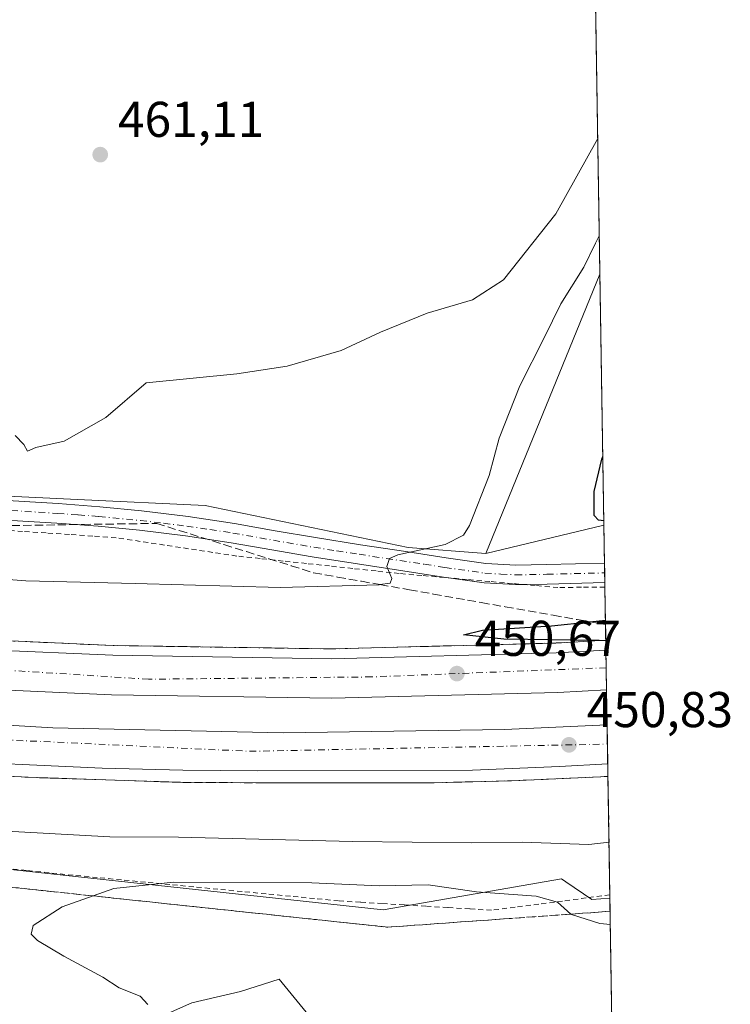
# Model space of a CAD drawing. Units: metres. Extents: x 607340 to 610812, y 4736206 to 4738574.
# Drawn here: x 610644 to 610786, y 4737699 to 4737895 of the extents above; entities that cross this region are included whole.
import ezdxf

# ---------------------------------------------------------------- set-up
doc = ezdxf.new("R2010")
doc.units = ezdxf.units.M
doc.header["$MEASUREMENT"] = 0
for name, pattern in [('DGN Style 2', [1.6480167562047852, 0.988810053722871, -0.6592067024819142]), ('DGN Style 3', [2.307223458686699, 1.648016756204785, -0.6592067024819142]), ('DGN Style 4', [2.6384748266838614, 1.318413404963828, -0.6592067024819142, 0.001648016756204785, -0.6592067024819142])]:
    doc.linetypes.add(name, pattern=pattern)
for name, color, linetype, lineweight in [('Alambrada', 7, 'DGN Style 2', 0), ('Arcén (en calzada doble)', 91, 'Continuous', 13), ('Camino Cxs', 7, 'Continuous', 0), ('Camino eje', 30, 'DGN Style 4', 13), ('Carretera de calzada doble Cxs', 1, 'Continuous', 13), ('Carretera de calzada doble eje', 1, 'DGN Style 4', 0), ('Comarca CxS', 21, 'Continuous', 0), ('Comunidad Autónoma CxS', 142, 'Continuous', 0), ('Cultivos herbáceos CxS', 92, 'Continuous', 0), ('Curva de nivel maestra', 30, 'Continuous', 30), ('Curva de nivel normal', 30, 'Continuous', 0), ('Entidad de ámbito territorial', 7, 'Continuous', 0), ('Entidad de ámbito territorial CxS', 92, 'Continuous', 0), ('Huerta CxS', 92, 'Continuous', 0), ('Municipio CxS', 4, 'Continuous', 0), ('Núcleo urbano CxS', 7, 'Continuous', 0), ('Provincia CxS', 1, 'Continuous', 0), ('Punto de cota en terreno', 7, 'Continuous', 0), ('Rótulo de punto de cota en terreno', 7, 'Continuous', 0), ('Talud superficial', 30, 'DGN Style 3', 0)]:
    doc.layers.add(name, color=color, linetype=linetype, lineweight=lineweight)
doc.styles.add('Style-Arial', font='txt')

# ---------------------------------------------------------------- blocks, each defined once
blk = doc.blocks.new('*U23')
at = {"layer": 'Cultivos herbáceos CxS', "color": 92, "linetype": 'Continuous', "lineweight": 0}
blk.add_3dface([(610760.5377000002, 4737794.6854, 450.7695999999996), (610736.9722999996, 4737789.040100001, 454.2400999999954), (610759.7351000002, 4737844.676200001, 454.6110999999946)], dxfattribs=at)
blk = doc.blocks.new('*U24')
at = {"layer": 'Núcleo urbano CxS', "color": 7, "linetype": 'Continuous', "lineweight": 0}
blk.add_polyline3d([(610555.8008000003, 4737804.537599999, 457.914300000004), (610655.6212999999, 4737799.784299999, 459.9863999999943), (610681.0453000005, 4737798.572100001, 459.2262000000047), (610721.5308999997, 4737790.1939, 456.5142999999953), (610736.9722999996, 4737789.040100001, 454.2400999999954), (610760.5377000002, 4737794.6854, 450.7695999999996), (610761.7312000003, 4737720.3466, 458.853099999993), (610758.1288999999, 4737720.036699999, 459.0558000000019), (610752.9156999999, 4737723.6215, 458.1747999999934), (610752.0904999999, 4737724.188899999, 457.968200000003), (610716.5658999998, 4737717.9957, 461.0927999999985), (610652.7418999998, 4737724.909299999, 458.8735000000015), (610580.8778999997, 4737732.695499999, 457.6266000000033), (610528.1908999998, 4737745.065300001, 452.914300000004)], dxfattribs=at)
blk = doc.blocks.new('*U25')
at = {"layer": 'Municipio CxS', "color": 4, "linetype": 'Continuous', "lineweight": 0, "flags": 128}
blk.add_lwpolyline([(610169.5063571926, 4738565.236060049), (610748.0200008402, 4738574.389982584), (610762.5929329627, 4737666.66974259)], dxfattribs=at)
blk = doc.blocks.new('5PATER')
at = {"layer": 'Huerta CxS', "linetype": 'Continuous', "lineweight": 0}
h = blk.add_hatch(color=51, dxfattribs=at)
edge = h.paths.add_edge_path()
edge.add_ellipse((0, 0), major_axis=(-0.1095731443231308, -0.1110710700762829), ratio=0.9994222409660322, start_angle=0, end_angle=360)

msp = doc.modelspace()

# ---------------------------------------------------------------- linework, layer by layer
at = {"layer": 'Alambrada', "color": 7, "linetype": 'DGN Style 2', "lineweight": 0}
for points in [[(610760.7357999999, 4737782.3441, 452.6760999999969), (610756.0528999995, 4737782.292099999, 453.0402000000031), (610751.3701, 4737782.2401, 453.2975000000006), (610746.8515, 4737782.640100001, 453.6587), (610742.3328999998, 4737783.040100001, 453.9728000000032), (610737.8142999997, 4737783.440099999, 454.2094999999972), (610733.2956999998, 4737783.840100001, 454.4890000000014), (610728.7770999996, 4737784.2401, 454.7531000000017), (610724.2587000001, 4737784.640100001, 454.9651000000013), (610719.7401000002, 4737785.040100001, 455.2128999999986), (610715.1171000004, 4737785.5371, 455.5213999999978), (610710.4943000004, 4737786.034299999, 455.8614999999991), (610705.8715000004, 4737786.531500001, 456.2819000000018), (610701.2487000005, 4737787.028700001, 456.8136999999988), (610696.6256999997, 4737787.525699999, 457.420499999993), (610692.0028999997, 4737788.0229, 457.8215000000055), (610687.3800999997, 4737788.520099999, 458.0956000000006), (610682.5661000004, 4737789.2501, 458.5013999999938), (610677.7521000003, 4737789.9801, 458.9765000000043), (610672.9380999999, 4737790.710100001, 459.5464999999967), (610668.1240999997, 4737791.440099999, 459.6999000000069), (610663.3101000005, 4737792.170100001, 459.7835000000051), (610658.6551000001, 4737792.485099999, 459.8533000000025), (610654.0000999998, 4737792.800100001, 459.9182000000001), (610649.3450999996, 4737793.1151, 459.9618999999948), (610644.6901000004, 4737793.4301, 459.9339999999939), (610640.0351, 4737793.745100001, 459.8962000000029)], [(610761.7208000004, 4737720.994100001, 459.2587000000058), (610757.0027000001, 4737720.3793, 459.5059000000037), (610752.2845000001, 4737719.7645, 459.922000000006), (610747.5663000002, 4737719.149700001, 460.3285000000033), (610742.8482999997, 4737718.5349, 460.6261999999988), (610738.1300999997, 4737717.920100001, 460.7869999999967), (610733.7770999996, 4737718.187100001, 460.8337999999931), (610729.4243000001, 4737718.454299999, 460.8867999999929), (610725.0714999996, 4737718.7215, 460.9385000000038), (610720.7187000001, 4737718.988700001, 460.9882000000071), (610716.3657000001, 4737719.255700001, 461.0524000000005), (610712.0129000006, 4737719.5229, 461.1217000000034), (610707.6601, 4737719.790100001, 461.204700000002), (610702.8509000001, 4737720.255899999, 461.151199999993), (610698.0417, 4737720.721700001, 461.0338999999949), (610693.2324999999, 4737721.1875, 460.9143999999943), (610688.4232999999, 4737721.6533, 460.7997000000032), (610683.6142999995, 4737722.1193, 460.7041999999929), (610678.8051000005, 4737722.585100001, 460.6300999999949), (610673.9959000006, 4737723.050899999, 460.4033999999957), (610669.1867000004, 4737723.5167, 460.1552999999985), (610664.3775000004, 4737723.9825, 459.8999999999942), (610659.5683000004, 4737724.4483, 459.6641999999993), (610654.7593, 4737724.9143, 459.4784999999974), (610649.9501, 4737725.380100001, 459.3239999999933), (610645.4282999998, 4737725.8619, 459.1989000000031), (610640.9064999997, 4737726.343699999, 459.1339000000008)]]:
    msp.add_polyline3d(points, dxfattribs=at)
at = {"layer": 'Arcén (en calzada doble)', "color": 91, "linetype": 'Continuous', "lineweight": 13}
for points in [[(610330.2600999996, 4737828.630100001, 447.7287999999971), (610345.0100999996, 4737823.600099999, 447.9621000000043), (610364.0500999996, 4737817.4801, 448.280700000003), (610381.6901000004, 4737811.9101, 448.761599999998), (610405.8000999996, 4737804.6801, 451.569399999993), (610442.2100999998, 4737796.670100001, 449.7283000000025), (610482.3300999999, 4737788.9301, 450.5381999999955), (610494.5701000001, 4737786.860099999, 450.4496999999974), (610547.5100999996, 4737779.360099999, 451.2443999999959), (610560.9401000004, 4737777.800100001, 451.0785999999935), (610612.9101, 4737773.390100001, 451.5488000000041), (610637.9101, 4737771.800100001, 451.2008999999962), (610662.7301000003, 4737770.6801, 452.2189000000071), (610706.2801000001, 4737770.0101, 451.1791999999987), (610750.9200999998, 4737771.1801, 451.3132999999943), (610760.9062000001, 4737771.7304, 450.9885999999969)], [(610333.6001000004, 4737784.4901, 447.9092999999993), (610353.1201, 4737780.690099999, 449.2161000000052), (610376.6401000004, 4737776.140100001, 449.7725000000065), (610414.4200999998, 4737769.850099999, 450.8380000000034), (610452.1001000004, 4737763.840100001, 451.5191999999952), (610474.2600999996, 4737759.840100001, 450.9474999999948), (610495.6201, 4737757.0101, 451.2782000000007), (610518.2100999998, 4737754.1801, 451.3830000000017), (610550.0301000001, 4737750.710100001, 451.8475000000035), (610626.0800999999, 4737745.390100001, 451.9949999999953), (610645.7600999996, 4737744.420100001, 451.9447999999975), (610676.6001000004, 4737743.4101, 451.7807999999932), (610691.4801000003, 4737743.3301, 451.7531000000017), (610726.6901000004, 4737743.340100001, 451.6689999999944), (610742.1401000004, 4737743.7301, 451.422000000006), (610761.3420000002, 4737744.5887, 451.7128999999986)]]:
    msp.add_polyline3d(points, dxfattribs=at)
at = {"layer": 'Camino Cxs', "color": 7, "linetype": 'Continuous', "lineweight": 0, "extrusion": (0.0008038804886718087, -0.05043701781478646, 0.9987269201388892), "elevation": -238016.5223064706, "flags": 128}
msp.add_lwpolyline([(686185.7973966282, 4721456.616449556), (686185.7973966282, 4721452.720996279)], dxfattribs=at)
at = {"layer": 'Camino Cxs', "color": 7, "linetype": 'Continuous', "lineweight": 0, "extrusion": (0.0687779485667467, -0.0703554528928508, 0.9951480814628505), "elevation": -290871.4789679008, "flags": 128}
msp.add_lwpolyline([(3748663.468142035, 2946614.089999438), (3748655.033566314, 2946621.982182356), (3748651.617667687, 2946625.222398601)], dxfattribs=at)
at = {"layer": 'Camino Cxs', "color": 7, "linetype": 'Continuous', "lineweight": 0}
for points in [[(610557.3701, 4737803.850099999, 457.9817000000039), (610569.4901000002, 4737803.110099999, 458.2752000000037), (610581.7200999996, 4737802.610099999, 458.5739999999933), (610594.0000999998, 4737802.210100001, 459.0558000000019), (610604.4901000002, 4737801.7501, 459.5), (610614.9700999996, 4737801.200099999, 459.8858999999939), (610637.0701000001, 4737799.840100001, 460.1116000000038), (610651.7801000001, 4737798.960100001, 460.0926000000036), (610660.0701000001, 4737798.350099999, 459.9590999999928), (610668.3701, 4737797.550100001, 459.6466999999975), (610677.6601, 4737796.4101, 459.1839000000036), (610686.9001000002, 4737795.0101, 458.5939000000071), (610695.0100999996, 4737793.5701, 457.766300000003), (610703.0301000001, 4737792.1801, 456.9649999999965), (610712.0301000001, 4737790.780099999, 456.5151999999944), (610721.0701000001, 4737789.4001, 455.9465000000055), (610729.1101000002, 4737788.170100001, 455.2090000000026), (610737.0201000003, 4737787.050100001, 454.2271999999939), (610742.9901000002, 4737786.710100001, 453.8338999999978), (610749.1201, 4737786.8201, 453.5746999999974), (610760.6596999997, 4737787.100099999, 452.9281000000047)], [(610729.6442999998, 4737784.1633, 454.7029999999941), (610728.5401, 4737784.3201, 454.7712999999931), (610720.4801000003, 4737785.5601, 455.2136000000028), (610711.4401000004, 4737786.940099999, 455.8879000000015), (610702.4001000002, 4737788.340100001, 456.8193000000028), (610694.3300999999, 4737789.7401, 457.6206999999995), (610686.2701000003, 4737791.170100001, 458.3188999999985), (610677.1300999997, 4737792.5601, 459.2286000000022), (610667.9501, 4737793.6801, 459.8028999999952), (610659.7401000002, 4737794.470100001, 459.8974000000017), (610651.5201000003, 4737795.0801, 460.0123000000021), (610636.8300999999, 4737795.960100001, 460.030700000003), (610614.7500999998, 4737797.3201, 459.903999999995), (610604.3000999996, 4737797.860099999, 459.6214999999939), (610593.8501000004, 4737798.3301, 459.1821000000054), (610581.5701000001, 4737798.720100001, 458.6520000000019), (610569.2901, 4737799.220100001, 458.2988000000041), (610557.1300999997, 4737799.970100001, 457.907600000006)], [(610637.0701000001, 4737799.840100001, 460.1116000000038), (610651.7801000001, 4737798.960100001, 460.0926000000036), (610660.0701000001, 4737798.350099999, 459.9590999999928), (610668.3701, 4737797.550100001, 459.6466999999975), (610677.6601, 4737796.4101, 459.1839000000036), (610686.9001000002, 4737795.0101, 458.5939000000071), (610695.0100999996, 4737793.5701, 457.766300000003), (610703.0301000001, 4737792.1801, 456.9649999999965), (610712.0301000001, 4737790.780099999, 456.5151999999944), (610721.0701000001, 4737789.4001, 455.9465000000055), (610729.1101000002, 4737788.170100001, 455.2090000000026), (610737.0201000003, 4737787.050100001, 454.2271999999939), (610742.9901000002, 4737786.710100001, 453.8338999999978), (610749.1201, 4737786.8201, 453.5746999999974), (610760.6601, 4737787.100099999, 452.9281000000047), (610760.7219000002, 4737783.210100001, 452.7315999999992), (610760.7200999996, 4737783.210100001, 452.7317999999942), (610749.2001, 4737782.9301, 453.5081000000064), (610742.9101, 4737782.8201, 453.9410999999964), (610736.6401000004, 4737783.170100001, 454.2777999999962), (610728.5401, 4737784.3201, 454.7712999999931), (610720.4801000003, 4737785.5601, 455.2136000000028), (610711.4401000004, 4737786.940099999, 455.8879000000015), (610702.4001000002, 4737788.340100001, 456.8193000000028), (610694.3300999999, 4737789.7401, 457.6206999999995), (610686.2701000003, 4737791.170100001, 458.3188999999985), (610677.1300999997, 4737792.5601, 459.2286000000022), (610667.9501, 4737793.6801, 459.8028999999952), (610659.7401000002, 4737794.470100001, 459.8974000000017), (610651.5201000003, 4737795.0801, 460.0123000000021), (610636.8300999999, 4737795.960100001, 460.030700000003)], [(610744.5033999998, 4737782.847999999, 453.8269), (610742.9101, 4737782.8201, 453.9410999999964), (610736.6401000004, 4737783.170100001, 454.2777999999962), (610729.6442999998, 4737784.1633, 454.7029999999941)]]:
    msp.add_polyline3d(points, dxfattribs=at)
at = {"layer": 'Camino eje', "color": 30, "linetype": 'DGN Style 4', "lineweight": 13}
msp.add_polyline3d([(610636.9501, 4737797.9001, 460.1359999999986), (610651.6501000002, 4737797.020099999, 460.0705000000017), (610655.7600999996, 4737796.715100001, 460.016300000003), (610659.9051000001, 4737796.4101, 459.9352000000072), (610668.1601, 4737795.6151, 459.7234000000026), (610672.7500999998, 4737795.0551, 459.4973999999929), (610677.3951000003, 4737794.485099999, 459.2030999999988), (610682.0151000004, 4737793.7851, 458.8534999999974), (610686.5850999998, 4737793.090100001, 458.4193999999989), (610694.6700999998, 4737791.655099999, 457.5840000000026), (610702.7150999998, 4737790.2601, 456.8831000000064), (610707.2351000002, 4737789.5601, 456.5144), (610711.7351000002, 4737788.860099999, 456.1707000000025), (610724.7950999998, 4737786.8651, 455.1218999999983), (610728.8251, 4737786.245100001, 454.8962000000029), (610736.8300999999, 4737785.110099999, 454.2574000000022), (610739.9650999998, 4737784.9351, 454.0584999999992), (610742.9501, 4737784.765100001, 453.8868999999977), (610749.1601, 4737784.8751, 453.5417000000016), (610760.6901000004, 4737785.155099999, 452.8301999999967), (610760.6907000003, 4737785.155099999, 452.8301999999967)], dxfattribs=at)
at = {"layer": 'Carretera de calzada doble Cxs', "color": 1, "linetype": 'Continuous', "lineweight": 13, "extrusion": (0.0008805080702435372, -0.05486162438749985, 0.9984935787851134), "elevation": -258932.9834672461, "flags": 128}
msp.add_lwpolyline([(686711.8895445883, 4720261.864771879), (686711.8895445883, 4720253.951333428)], dxfattribs=at)
at = {"layer": 'Carretera de calzada doble Cxs', "color": 1, "linetype": 'Continuous', "lineweight": 13, "extrusion": (-0.0005865357148351135, 0.03653118851060785, 0.9993323412368168), "elevation": 173168.3751445339, "flags": 128}
msp.add_lwpolyline([(-686740.8849105373, -4724166.627187589), (-686740.8849105372, -4724158.82937709)], dxfattribs=at)
at = {"layer": 'Carretera de calzada doble Cxs', "color": 1, "linetype": 'Continuous', "lineweight": 13}
for points in [[(610761.0645000003, 4737761.8759, 451.2287000000069), (610751.3201000001, 4737761.340100001, 451.4516000000004), (610706.3201000001, 4737760.1601, 451.4205999999977), (610662.4200999998, 4737760.840100001, 451.8058000000019), (610637.3701, 4737761.960100001, 451.6457999999984), (610612.1901000004, 4737763.5601, 451.6334999999963), (610559.9600999998, 4737767.9901, 451.399900000004), (610546.2600999996, 4737769.590100001, 451.321299999996), (610493.0500999996, 4737777.130100001, 450.8282000000036), (610480.5800999999, 4737779.2301, 450.6613999999972), (610440.2100999998, 4737787.0101, 450.0344999999944), (610406.2600999996, 4737794.4001, 450.2090000000026), (610375.8901000004, 4737802.050100001, 448.7998999999982), (610350.1001000004, 4737809.090100001, 448.3073000000004), (610306.8901000004, 4737821.9301, 447.3271999999997), (610251.5701000001, 4737840.7601, 446.1094000000012), (610205.6601, 4737857.4301, 445.1141000000061), (610149.1001000004, 4737878.360099999, 443.8603000000003), (610091.4801000003, 4737901.940099999, 442.7336000000069)], [(610090.2801000001, 4737895.0601, 442.6701999999932), (610148.4801000003, 4737871.440099999, 443.8888000000007), (610203.6700999998, 4737850.7601, 445.1120999999985), (610249.8501000004, 4737834.090100001, 446.1916000000056), (610279.6001000004, 4737823.840100001, 446.8641000000061), (610322.3201000001, 4737809.940099999, 447.7896999999939), (610374.1700999998, 4737795.2601, 448.8945999999996), (610420.9600999998, 4737783.9001, 449.8325999999943), (610457.0100999996, 4737776.390100001, 450.4786000000022), (610478.8501000004, 4737772.4301, 450.7578000000067), (610490.2100999998, 4737770.460100001, 450.9106000000029), (610527.7301000003, 4737765.1501, 451.2829999999958), (610557.2500999998, 4737761.190099999, 451.5265999999974), (610584.8901000004, 4737758.600099999, 451.6607999999979), (610612.5500999996, 4737756.5101, 451.7522999999928), (610650.6901000004, 4737754.300100001, 451.7648000000045), (610696.6201, 4737753.3101, 451.6012999999948), (610740.6901000004, 4737753.9301, 451.2940999999992), (610761.1769000003, 4737754.872500001, 451.093200000003)], [(610405.3701, 4737802.7601, 452.5044000000053), (610441.8000999996, 4737794.7501, 449.7673000000068), (610481.9801000003, 4737787.0001, 450.3717000000034), (610494.2600999996, 4737784.9301, 450.5136000000057), (610547.2600999996, 4737777.4301, 450.982600000003), (610560.7500999998, 4737775.840100001, 451.0755000000063), (610612.7600999996, 4737771.4301, 451.3141999999935), (610637.8000999996, 4737769.840100001, 451.2958999999974), (610662.6700999998, 4737768.7301, 452.9921999999933), (610706.2801000001, 4737768.0601, 451.1389000000054), (610751.0100999996, 4737769.2301, 452.1349999999948), (610760.9376999997, 4737769.7764, 451.6628999999957)], [(610547.2600999996, 4737777.4301, 450.982600000003), (610560.7500999998, 4737775.840100001, 451.0755000000063), (610612.7600999996, 4737771.4301, 451.3141999999935), (610637.8000999996, 4737769.840100001, 451.2958999999974), (610662.6700999998, 4737768.7301, 452.9921999999933), (610706.2801000001, 4737768.0601, 451.1389000000054), (610751.0100999996, 4737769.2301, 452.1349999999948), (610760.9375999998, 4737769.7764, 451.6628999999957), (610761.0645000003, 4737761.8759, 451.2287000000069), (610751.3201000001, 4737761.340100001, 451.4516000000004), (610706.3201000001, 4737760.1601, 451.4205999999977), (610662.4200999998, 4737760.840100001, 451.8058000000019), (610637.3701, 4737761.960100001, 451.6457999999984), (610612.1901000004, 4737763.5601, 451.6334999999963), (610559.9600999998, 4737767.9901, 451.399900000004), (610546.2600999996, 4737769.590100001, 451.321299999996)], [(610557.2500999998, 4737761.190099999, 451.5265999999974), (610584.8901000004, 4737758.600099999, 451.6607999999979), (610612.5500999996, 4737756.5101, 451.7522999999928), (610650.6901000004, 4737754.300100001, 451.7648000000045), (610696.6201, 4737753.3101, 451.6012999999948), (610740.6901000004, 4737753.9301, 451.2940999999992), (610761.1769000003, 4737754.872500001, 451.093200000003), (610761.3020000001, 4737747.080900001, 451.3781000000017), (610751.7100999998, 4737746.600099999, 451.4660000000004), (610734.3501000004, 4737745.860099999, 451.5317000000068), (610691.4801000003, 4737745.7401, 451.7547999999952), (610676.6401000004, 4737745.8201, 451.8117000000057), (610660.5301000001, 4737746.2501, 451.8963999999978), (610625.7600999996, 4737747.8101, 451.9505000000063), (610596.3000999996, 4737749.890100001, 452.3632999999973), (610584.2287, 4737750.718699999, 451.8524000000034), (610556.3601000002, 4737753.350099999, 451.7394999999961)], [(610761.3020000001, 4737747.080900001, 451.3781000000017), (610751.7100999998, 4737746.600099999, 451.4660000000004), (610734.3501000004, 4737745.860099999, 451.5317000000068), (610691.4801000003, 4737745.7401, 451.7547999999952), (610676.6401000004, 4737745.8201, 451.8117000000057), (610660.5301000001, 4737746.2501, 451.8963999999978), (610625.7600999996, 4737747.8101, 451.9505000000063), (610596.3000999996, 4737749.890100001, 452.3632999999973), (610584.2287, 4737750.718699999, 451.8524000000034)]]:
    msp.add_polyline3d(points, dxfattribs=at)
at = {"layer": 'Carretera de calzada doble eje', "color": 1, "linetype": 'DGN Style 4', "lineweight": 0, "extrusion": (0.00536791037618381, 0.0984309994740891, 0.9951294005709634), "elevation": 470069.0771603749, "flags": 128}
msp.add_lwpolyline([(-351710.3305482953, -4740725.975056096), (-351795.2114707188, -4740726.621249754), (-351865.0108607032, -4740731.86500968), (-351866.3030304469, -4740732.002815461)], dxfattribs=at)
at = {"layer": 'Carretera de calzada doble eje', "color": 1, "linetype": 'DGN Style 4', "lineweight": 0}
msp.add_polyline3d([(610760.9943000004, 4737766.245800001, 452.1459999999934), (610714.2600999996, 4737764.4301, 451.2097000000067), (610669.8000999996, 4737763.960100001, 451.8227000000043), (610615.0500999996, 4737767.470100001, 451.446299999996), (610553.6700999998, 4737772.590100001, 451.1913000000059), (610501.7100999998, 4737779.850099999, 450.7489999999962), (610446.7100999998, 4737789.9301, 449.9860000000045), (610397.2301000003, 4737800.890100001, 449.3157000000065)], dxfattribs=at)
at = {"layer": 'Comarca CxS', "color": 21, "linetype": 'Continuous', "lineweight": 0, "flags": 128}
msp.add_lwpolyline([(607379.4922062393, 4736207.169973733), (607376.3300008135, 4736207.119982609), (607367.4221256701, 4736780.01497748), (607362.3931601956, 4737103.444426429), (607340.3600008149, 4738520.469982583), (607794.6336532313, 4738527.658034013), (607993.9288707575, 4738530.811517086), (608327.3304059504, 4738536.086987872), (609408.219470946, 4738553.190084538), (610169.5063571926, 4738565.236060049), (610748.0200008402, 4738574.389982584), (610762.5929329627, 4737666.66974259), (610785.16000084, 4736261.009982607), (609868.3937358768, 4736246.516876757), (608315.5134021174, 4736221.967479695), (608233.7692304007, 4736220.675190724)], close=True, dxfattribs=at)
at = {"layer": 'Comunidad Autónoma CxS', "color": 142, "linetype": 'Continuous', "lineweight": 0, "flags": 128}
msp.add_lwpolyline([(607379.4922062393, 4736207.169973733), (607376.3300008135, 4736207.119982609), (607367.4221256701, 4736780.01497748), (607362.3931601956, 4737103.444426429), (607340.3600008149, 4738520.469982583), (607794.6336532313, 4738527.658034013), (607993.9288707575, 4738530.811517086), (608327.3304059504, 4738536.086987872), (609408.219470946, 4738553.190084538), (610169.5063571926, 4738565.236060049), (610748.0200008402, 4738574.389982584), (610762.5929329627, 4737666.66974259), (610785.16000084, 4736261.009982607), (609868.3937358768, 4736246.516876757), (608315.5134021174, 4736221.967479695), (608233.7692304007, 4736220.675190724)], close=True, dxfattribs=at)
at = {"layer": 'Cultivos herbáceos CxS', "color": 92, "linetype": 'Continuous', "lineweight": 0, "extrusion": (0.00148539767746395, -0.0925203512907474, 0.9957096856969789), "elevation": -436987.1720355201, "flags": 128}
msp.add_lwpolyline([(686736.48327182, 4707270.644261507), (686736.48327182, 4707189.718983846)], dxfattribs=at)
at = {"layer": 'Cultivos herbáceos CxS', "color": 92, "linetype": 'Continuous', "lineweight": 0, "extrusion": (-0.002337011103238115, -0.005712046999360926, 0.9999809552677393), "elevation": -28035.54130641251, "flags": 128}
msp.add_lwpolyline([(610759.1296227577, 4737761.827117681), (610736.3660178748, 4737706.190110025)], dxfattribs=at)
msp.add_lwpolyline([(610759.1296227577, 4737761.827117681), (610736.3660178748, 4737706.190110025)], dxfattribs=at)
at = {"layer": 'Cultivos herbáceos CxS', "color": 92, "linetype": 'Continuous', "lineweight": 0, "extrusion": (0.001229786523825474, -0.07659856984325039, 0.997061255251188), "elevation": -361707.7471308394, "flags": 128}
msp.add_lwpolyline([(686737.1124538222, 4713571.838906404), (686737.1124538222, 4713521.69430177)], dxfattribs=at)
at = {"layer": 'Cultivos herbáceos CxS', "color": 92, "linetype": 'Continuous', "lineweight": 0, "extrusion": (0.1378712452511169, 0.03302827623078303, 0.9898993144265379), "elevation": 241133.7239950721, "flags": 128}
msp.add_lwpolyline([(4465145.022920459, -1680494.442136077), (4465145.022920459, -1680469.962719019)], dxfattribs=at)
at = {"layer": 'Cultivos herbáceos CxS', "color": 92, "linetype": 'Continuous', "lineweight": 0, "extrusion": (0.001021304516929548, -0.06361398154034903, 0.9979740569221566), "elevation": -300303.55746747, "flags": 128}
msp.add_lwpolyline([(686735.9951607119, 4717757.479103082), (686735.9951607119, 4717421.258303904)], dxfattribs=at)
at = {"layer": 'Cultivos herbáceos CxS', "color": 92, "linetype": 'Continuous', "lineweight": 0}
for points in [[(610546.4423000002, 4737947.306299999, 462.0935999999929), (610566.0091000004, 4737924.282099999, 461.8178999999946), (610572.9332999998, 4737918.0033, 462.1647999999987), (610584.3772999998, 4737907.626499999, 462.5895000000019), (610585.1617999999, 4737906.915300001, 462.4429999999993), (610609.2099000001, 4737912.258500001, 462.6382000000012), (610609.9385000002, 4737912.420299999, 462.6497999999993), (610624.7494999999, 4737910.8595, 462.7930999999954), (610631.6476999996, 4737910.130899999, 462.8457999999956), (610674.6645000001, 4737905.588500001, 462.125), (610674.9379000004, 4737905.559699999, 462.124100000001), (610675.1487999996, 4737905.5897, 462.1223999999929), (610724.0405000001, 4737912.543299999, 462.3448999999965), (610758.1441000003, 4737925.0735, 462.1015999999945), (610758.4417000003, 4737925.244000001, 462.0993000000017), (610759.7351000002, 4737844.676200001, 454.6110999999946), (610736.9722999996, 4737789.040100001, 454.2400999999954), (610721.5308999997, 4737790.1939, 456.5142999999953), (610681.0453000005, 4737798.572100001, 459.2262000000047), (610655.6212999999, 4737799.784299999, 459.9863999999943), (610555.8008000003, 4737804.537599999, 457.914300000004)], [(610050.1911000004, 4737667.0963, 425.7834000000003), (610061.7074999996, 4737738.2401, 426.2707999999984), (610082.9590999996, 4737808.455700001, 433.644100000005), (610086.3920999998, 4737807.9123, 434.1481000000058), (610089.8790999996, 4737810.526500001, 434.9550000000018), (610095.3953, 4737814.6623, 436.5314999999973), (610131.8207, 4737811.0869, 441.1171000000032), (610194.9892999995, 4737797.222300001, 439.7602000000043), (610287.2637, 4737776.9637, 445.8540000000066), (610307.5557000004, 4737774.2443, 446.4456999999966), (610339.9506999999, 4737771.008300001, 446.7991000000038), (610353.3163000002, 4737766.9575, 446.5549000000028), (610408.6819000002, 4737750.8277, 447.0620000000054), (610453.3198999995, 4737757.303900001, 449.9140000000043), (610481.8646999998, 4737755.9441, 450.9066000000021), (610528.1908999998, 4737745.065300001, 452.914300000004), (610580.8778999997, 4737732.695499999, 457.6266000000033), (610652.7418999998, 4737724.909299999, 458.8735000000015), (610716.5658999998, 4737717.9957, 461.0927999999985), (610752.0904999999, 4737724.188899999, 457.968200000003), (610752.9156999999, 4737723.6215, 458.1747999999934), (610758.1288999999, 4737720.036699999, 459.0558000000019), (610761.7312000003, 4737720.3466, 458.853099999993), (610779.0905999999, 4736639.059800001, 448.0301000000036)], [(610761.7312000003, 4737720.3466, 458.853099999993), (610758.1288999999, 4737720.036699999, 459.0558000000019), (610752.9156999999, 4737723.6215, 458.1747999999934), (610752.0904999999, 4737724.188899999, 457.968200000003), (610716.5658999998, 4737717.9957, 461.0927999999985), (610652.7418999998, 4737724.909299999, 458.8735000000015), (610580.8778999997, 4737732.695499999, 457.6266000000033), (610528.1908999998, 4737745.065300001, 452.914300000004), (610481.8646999998, 4737755.9441, 450.9066000000021), (610453.3198999995, 4737757.303900001, 449.9140000000043), (610408.6819000002, 4737750.8277, 447.0620000000054), (610353.3163000002, 4737766.9575, 446.5549000000028), (610339.9506999999, 4737771.008300001, 446.7991000000038), (610307.5557000004, 4737774.2443, 446.4456999999966), (610287.2637, 4737776.9637, 445.8540000000066), (610194.9892999995, 4737797.222300001, 439.7602000000043), (610131.8207, 4737811.0869, 441.1171000000032), (610095.3953, 4737814.6623, 436.5314999999973), (610089.8790999996, 4737810.526500001, 434.9550000000018), (610086.3920999998, 4737807.9123, 434.1481000000058), (610082.9590999996, 4737808.455700001, 433.644100000005), (610061.7074999996, 4737738.2401, 426.2707999999984), (610050.1911000004, 4737667.0963, 425.7834000000003), (610057.9199999999, 4737659.210000001, 426.2314000000042)], [(610555.8008000003, 4737804.537599999, 457.914300000004), (610655.6212999999, 4737799.784299999, 459.9863999999943), (610681.0453000005, 4737798.572100001, 459.2262000000047), (610721.5308999997, 4737790.1939, 456.5142999999953), (610736.9722999996, 4737789.040100001, 454.2400999999954)]]:
    msp.add_polyline3d(points, dxfattribs=at)
at = {"layer": 'Curva de nivel maestra', "color": 30, "linetype": 'Continuous', "lineweight": 30, "elevation": 450, "flags": 128}
for points in [[(610760.5241, 4737795.5327), (610759.4800000006, 4737795.6501), (610758.5899999999, 4737796.620100001), (610758.5700000003, 4737801.350099999), (610760.1100000005, 4737807.8101), (610760.3180000001, 4737808.3729)], [(610760.9077000003, 4737771.6406), (610759.5843000002, 4737771.661400001), (610740.5899999999, 4737771.960100001), (610732.5199999996, 4737772.8301), (610736.3499999996, 4737773.720100001), (610750.0899999999, 4737774.600099999), (610757.7209999999, 4737775.413100001), (610760.8417999997, 4737775.7456)]]:
    msp.add_lwpolyline(points, dxfattribs=at)
at = {"layer": 'Curva de nivel normal', "color": 30, "linetype": 'Continuous', "lineweight": 0, "flags": 128}
for points, elevation in [([(610759.3004999999, 4737871.747199999), (610750.9400000004, 4737856.7301), (610740.5499999998, 4737843.590100001), (610734.3099999996, 4737839.5801), (610725.3099999996, 4737836.9301), (610715.9800000006, 4737833.130100001), (610708.1799999997, 4737829.5001), (610697.4199999999, 4737826.360099999), (610687.3600000005, 4737824.800100001), (610669.3099999996, 4737823.0101), (610661.2400000002, 4737816.090100001), (610652.9800000006, 4737811.390100001), (610647.3099999996, 4737810.140100001), (610645.6399999997, 4737809.390100001), (610644.9100000003, 4737810.7401), (610643.1900000004, 4737812.530099999)], 460), ([(610759.6122000003, 4737852.3347), (610758.8700000001, 4737850.880100001), (610756.5599999996, 4737846.050100001), (610751.9600000001, 4737838.7601), (610748.6100000005, 4737831.9801), (610743.7599999999, 4737822.460100001), (610739.6600000003, 4737812.0001), (610737.6699999999, 4737804.550100001), (610733.7400000002, 4737794.630100001), (610732.5199999996, 4737792.6601), (610728.9199999999, 4737790.800100001), (610719.4299999997, 4737788.7601), (610717.8099999996, 4737788.030099999), (610717.25, 4737786.440099999), (610718.2599999999, 4737784.0701), (610717.9500000002, 4737783.140100001), (610715.8943999996, 4737782.8267), (610715.7199999997, 4737782.800100001), (610696, 4737782.2501), (610667.1399999997, 4737783.050100001), (610645.3099999996, 4737783.550100001), (610599.6399999997, 4737787.0801), (610540.8200000003, 4737793.780099999)], 455), ([(610553.1399999997, 4737740.360099999), (610589.5099999999, 4737737.670100001), (610625.75, 4737734.5801), (610662.0800000001, 4737732.550100001), (610675.75, 4737732.4801), (610710.4000000004, 4737731.640100001), (610734.2400000002, 4737731.380100001), (610744.2199999997, 4737731.470100001), (610757.5499999998, 4737731.0601), (610761.5525000002, 4737731.4758)], 455), ([(610761.8152000001, 4737715.112000001), (610759.7300000006, 4737715.2601), (610754.04, 4737717.0701), (610753.9484000001, 4737717.153700001), (610751.3099999996, 4737719.5601), (610747.0599999996, 4737720.7501), (610735.1100000005, 4737721.610099999), (610725.5199999996, 4737722.970100001), (610715.7599999999, 4737722.8201), (610702.3099999996, 4737723.380100001), (610674.7800000003, 4737723.5101), (610662.8499999996, 4737722.2401), (610658.7418000001, 4737720.788000001), (610652.5800000001, 4737718.610099999), (610646.7699999996, 4737714.9101), (610646.3600000005, 4737713.190099999), (610647.6699999999, 4737711.890100001), (610652.9100000003, 4737708.8101), (610660.6399999997, 4737704.590100001), (610663.9000000004, 4737702.450099999), (610668.0899999999, 4737700.8201), (610669.6399999997, 4737699.140100001)], 460)]:
    msp.add_lwpolyline(points, dxfattribs=dict(at, elevation=elevation))
at = {"layer": 'Entidad de ámbito territorial', "color": 7, "linetype": 'Continuous', "lineweight": 0, "flags": 128}
msp.add_lwpolyline([(610702.3650000019, 4737696.164000001), (610695.7950000005, 4737704.185999999), (610688.1229999996, 4737701.709000001), (610678.4330000001, 4737699.470000001), (610665.6330000013, 4737693.858)], dxfattribs=at)
msp.add_lwpolyline([(610702.3650000019, 4737696.164000001), (610695.7950000005, 4737704.185999999), (610688.1229999996, 4737701.709000001), (610678.4330000001, 4737699.470000001), (610665.6330000013, 4737693.858)], dxfattribs=at)
at = {"layer": 'Entidad de ámbito territorial CxS', "color": 92, "linetype": 'Continuous', "lineweight": 0, "flags": 128}
for points in [[(610169.5063571926, 4738565.236060049), (610748.0200008402, 4738574.389982584), (610762.5929329627, 4737666.66974259)], [(610702.3650000013, 4737696.164000001), (610695.7949999999, 4737704.186000001), (610688.122999999, 4737701.709), (610678.4329999995, 4737699.470000001), (610665.6330000008, 4737693.857999999)], [(610665.6330000008, 4737693.857999999), (610678.4329999995, 4737699.470000001), (610688.122999999, 4737701.709), (610695.7949999999, 4737704.186000001), (610702.3650000013, 4737696.164000001)]]:
    msp.add_lwpolyline(points, dxfattribs=at)
at = {"layer": 'Núcleo urbano CxS', "color": 7, "linetype": 'Continuous', "lineweight": 0, "extrusion": (0.1378712452511169, 0.03302827623078303, 0.9898993144265379), "elevation": 241133.7239950721, "flags": 128}
msp.add_lwpolyline([(4465145.022920459, -1680494.442136077), (4465145.022920459, -1680469.962719019)], dxfattribs=at)
at = {"layer": 'Núcleo urbano CxS', "color": 7, "linetype": 'Continuous', "lineweight": 0, "extrusion": (-0.003230739299403227, 0.2010346748789552, 0.9795787981678105), "elevation": 950929.3704939777, "flags": 128}
msp.add_lwpolyline([(-686810.8564224495, -4630739.821933587), (-686810.8564224493, -4630732.077503581)], dxfattribs=at)
at = {"layer": 'Núcleo urbano CxS', "color": 7, "linetype": 'Continuous', "lineweight": 0, "extrusion": (-0.0005076677495470427, 0.03174963870692455, 0.9994957242106821), "elevation": 150565.0638115281, "flags": 128}
msp.add_lwpolyline([(-686428.7919124655, -4725018.631601515), (-686428.7919124655, -4725016.685371455)], dxfattribs=at)
at = {"layer": 'Núcleo urbano CxS', "color": 7, "linetype": 'Continuous', "lineweight": 0, "extrusion": (-0.0005018896160553494, 0.03128766995069973, 0.9995102950024425), "elevation": 148379.8907446271, "flags": 128}
msp.add_lwpolyline([(-686671.7827980501, -4725050.504764704), (-686671.78279805, -4725048.558561414)], dxfattribs=at)
at = {"layer": 'Núcleo urbano CxS', "color": 7, "linetype": 'Continuous', "lineweight": 0, "extrusion": (-7.782360023785217e-05, 0.00484857836349238, 0.9999882425465513), "elevation": 23376.42564549345, "flags": 128}
msp.add_lwpolyline([(610760.7552620717, 4737725.556908872), (610760.7691623983, 4737724.690898692)], dxfattribs=at)
at = {"layer": 'Núcleo urbano CxS', "color": 7, "linetype": 'Continuous', "lineweight": 0, "extrusion": (0.002787192070162525, -0.1736057537674373, 0.9848112884300242), "elevation": -820358.3861411773, "flags": 128}
msp.add_lwpolyline([(686736.0142195462, 4655643.477140041), (686736.0142195462, 4655632.698356431)], dxfattribs=at)
at = {"layer": 'Núcleo urbano CxS', "color": 7, "linetype": 'Continuous', "lineweight": 0, "extrusion": (-0.00395251210120549, 0.2451812305608587, 0.9694692062302717), "elevation": 1159635.488574051, "flags": 128}
msp.add_lwpolyline([(-687048.2017477456, -4582872.500851263), (-687048.2017477456, -4582870.48505347)], dxfattribs=at)
at = {"layer": 'Núcleo urbano CxS', "color": 7, "linetype": 'Continuous', "lineweight": 0, "extrusion": (-0.00209091085688656, 0.1304307219593398, 0.9914552208047291), "elevation": 617120.9077891547, "flags": 128}
msp.add_lwpolyline([(-686623.0305611686, -4686918.196398557), (-686623.0305611684, -4686914.634811942)], dxfattribs=at)
at = {"layer": 'Núcleo urbano CxS', "color": 7, "linetype": 'Continuous', "lineweight": 0, "extrusion": (0.001359041824365228, -0.08459744974613982, 0.9964142835697254), "elevation": -399522.9702416014, "flags": 128}
msp.add_lwpolyline([(686783.6852658745, 4710431.801952325), (686783.6852658744, 4710427.415861208)], dxfattribs=at)
at = {"layer": 'Núcleo urbano CxS', "color": 7, "linetype": 'Continuous', "lineweight": 0, "extrusion": (0.000449787536671961, -0.02802528499986878, 0.9996071133659704), "elevation": -132051.4214775372, "flags": 128}
msp.add_lwpolyline([(686710.6147373186, 4725506.092249569), (686710.6147373186, 4725499.085194677)], dxfattribs=at)
at = {"layer": 'Núcleo urbano CxS', "color": 7, "linetype": 'Continuous', "lineweight": 0, "extrusion": (-0.0004497655439525835, 0.02803612414821889, 0.9996068094274375), "elevation": 133004.3806377568, "flags": 128}
msp.add_lwpolyline([(-686677.5822170833, -4725477.159324179), (-686677.5822170832, -4725473.361142312)], dxfattribs=at)
at = {"layer": 'Núcleo urbano CxS', "color": 7, "linetype": 'Continuous', "lineweight": 0, "extrusion": (-0.000472630456278388, 0.02941351600965363, 0.9995672171977238), "elevation": 139516.1375503388, "flags": 128}
msp.add_lwpolyline([(-686801.0312618894, -4725267.647961816), (-686801.0312618894, -4725263.650315939)], dxfattribs=at)
at = {"layer": 'Núcleo urbano CxS', "color": 7, "linetype": 'Continuous', "lineweight": 0, "extrusion": (-0.0002119028764682782, 0.01323622895730935, 0.9999123748309952), "elevation": 63031.64109162121, "flags": 128}
msp.add_lwpolyline([(610761.3839035879, 4737327.782445497), (610761.4238105807, 4737325.289927145)], dxfattribs=at)
at = {"layer": 'Núcleo urbano CxS', "color": 7, "linetype": 'Continuous', "lineweight": 0, "extrusion": (-0.004860230441648067, 0.302731539471376, 0.9530634780377143), "elevation": 1431726.323467608, "flags": 128}
msp.add_lwpolyline([(-686735.3867655231, -4505308.82963988), (-686735.3867655232, -4505284.069966379)], dxfattribs=at)
at = {"layer": 'Núcleo urbano CxS', "color": 7, "linetype": 'Continuous', "lineweight": 0, "extrusion": (-0.00306720989554595, 0.1909633068744633, 0.9815923836557751), "elevation": 903307.8167158905, "flags": 128}
msp.add_lwpolyline([(-686769.3540675294, -4640195.378474113), (-686769.3540675296, -4640194.718746585)], dxfattribs=at)
at = {"layer": 'Núcleo urbano CxS', "color": 7, "linetype": 'Continuous', "lineweight": 0}
for points in [[(610761.7312000003, 4737720.3466, 458.853099999993), (610758.1288999999, 4737720.036699999, 459.0558000000019), (610752.9156999999, 4737723.6215, 458.1747999999934), (610752.0904999999, 4737724.188899999, 457.968200000003), (610716.5658999998, 4737717.9957, 461.0927999999985), (610652.7418999998, 4737724.909299999, 458.8735000000015), (610580.8778999997, 4737732.695499999, 457.6266000000033), (610528.1908999998, 4737745.065300001, 452.914300000004), (610481.8646999998, 4737755.9441, 450.9066000000021), (610453.3198999995, 4737757.303900001, 449.9140000000043), (610408.6819000002, 4737750.8277, 447.0620000000054), (610353.3163000002, 4737766.9575, 446.5549000000028), (610339.9506999999, 4737771.008300001, 446.7991000000038), (610307.5557000004, 4737774.2443, 446.4456999999966), (610287.2637, 4737776.9637, 445.8540000000066), (610194.9892999995, 4737797.222300001, 439.7602000000043), (610131.8207, 4737811.0869, 441.1171000000032), (610095.3953, 4737814.6623, 436.5314999999973), (610089.8790999996, 4737810.526500001, 434.9550000000018), (610086.3920999998, 4737807.9123, 434.1481000000058), (610082.9590999996, 4737808.455700001, 433.644100000005), (610061.7074999996, 4737738.2401, 426.2707999999984), (610050.1911000004, 4737667.0963, 425.7834000000003), (610057.9199999999, 4737659.210000001, 426.2314000000042)], [(610555.8008000003, 4737804.537599999, 457.914300000004), (610655.6212999999, 4737799.784299999, 459.9863999999943), (610681.0453000005, 4737798.572100001, 459.2262000000047), (610721.5308999997, 4737790.1939, 456.5142999999953), (610736.9722999996, 4737789.040100001, 454.2400999999954)]]:
    msp.add_polyline3d(points, dxfattribs=at)
at = {"layer": 'Provincia CxS', "color": 1, "linetype": 'Continuous', "lineweight": 0, "flags": 128}
msp.add_lwpolyline([(607379.4922062393, 4736207.169973733), (607376.3300008135, 4736207.119982609), (607367.4221256701, 4736780.01497748), (607362.3931601956, 4737103.444426429), (607340.3600008149, 4738520.469982583), (607794.6336532313, 4738527.658034013), (607993.9288707575, 4738530.811517086), (608327.3304059504, 4738536.086987872), (609408.219470946, 4738553.190084538), (610169.5063571926, 4738565.236060049), (610748.0200008402, 4738574.389982584), (610762.5929329627, 4737666.66974259), (610785.16000084, 4736261.009982607), (609868.3937358768, 4736246.516876757), (608315.5134021174, 4736221.967479695), (608233.7692304007, 4736220.675190724)], close=True, dxfattribs=at)
at = {"layer": 'Talud superficial', "color": 30, "linetype": 'DGN Style 3', "lineweight": 0}
for points in [[(610617.1299999999, 4737794.2401, 459.5807999999961), (610651.6699999999, 4737794.7301, 460.0010000000038), (610656.6100000005, 4737794.8101, 459.9455000000017), (610671.4100000003, 4737795.020099999, 459.5721000000049), (610675.8799999999, 4737793.610099999, 459.3141000000033), (610680.3399999999, 4737792.210100001, 458.9272000000056), (610684.8099999996, 4737790.800100001, 458.4262000000017), (610689.2699999996, 4737789.390100001, 458.0044999999955), (610693.7400000002, 4737787.9801, 457.6827999999951), (610698.2000000002, 4737786.5801, 457.0176000000066), (610702.6699999999, 4737785.170100001, 456.3191999999981), (610707.4500000002, 4737784.3201, 455.8499000000011), (610712.2199999997, 4737783.4801, 455.4964000000036), (610715.8943999996, 4737782.8267, 455.2356), (610721.7800000003, 4737781.780099999, 454.5935999999929), (610726.5499999998, 4737780.940099999, 454.1359999999986), (610736.0999999996, 4737779.2401, 453.3901000000042), (610740.8799999999, 4737778.4001, 453.2969000000012), (610750.4299999997, 4737776.700099999, 451.9521999999997), (610755.2100000001, 4737775.860099999, 451.7798999999941), (610757.7209999999, 4737775.413100001, 451.7546000000002), (610760.8561000006, 4737774.855000001, 451.3561000000045), (610760.9062000001, 4737771.7336, 450.9875000000029), (610760.2800000003, 4737771.700099999, 451.0166999999929), (610759.5843000002, 4737771.661400001, 451.0504999999976), (610750.9199999999, 4737771.1801, 451.3132999999943), (610706.2800000003, 4737770.0101, 451.1791999999987), (610701.4400000004, 4737770.0801, 451.1607999999979), (610696.5999999996, 4737770.1601, 451.2513000000035), (610691.7599999999, 4737770.2301, 451.3948999999994), (610686.9199999999, 4737770.3101, 451.3745000000054), (610682.0899999999, 4737770.380100001, 451.3041999999987), (610677.25, 4737770.460100001, 451.3089999999939), (610672.4100000003, 4737770.530099999, 451.4388999999938), (610667.5700000003, 4737770.610099999, 451.9125000000058), (610662.7300000006, 4737770.6801, 452.2189000000071), (610657.7699999996, 4737770.9001, 452.1180000000023), (610652.7999999998, 4737771.130100001, 452.1723000000056), (610647.8399999999, 4737771.350099999, 452.0678000000044), (610642.8700000001, 4737771.5801, 451.3344999999972)], [(610617.1299999999, 4737794.2401, 459.5660999999964), (610651.6699999999, 4737794.7301, 459.9413000000059), (610656.6100000005, 4737794.8101, 459.8671000000032), (610671.4100000003, 4737795.020099999, 459.4900999999954), (610675.8799999999, 4737793.610099999, 459.2967000000062), (610680.3399999999, 4737792.210100001, 458.9149999999936), (610684.8099999996, 4737790.800100001, 458.4554000000062), (610689.2699999996, 4737789.390100001, 458.0641999999935), (610693.7400000002, 4737787.9801, 457.6650999999983), (610698.2000000002, 4737786.5801, 457.000199999995), (610702.6699999999, 4737785.170100001, 456.3543000000063), (610707.4500000002, 4737784.3201, 455.8920000000071), (610712.2199999997, 4737783.4801, 455.6536999999954), (610715.8943999996, 4737782.8267, 455.4199999999983), (610721.7800000003, 4737781.780099999, 454.7002000000066), (610726.5499999998, 4737780.940099999, 454.1649999999936), (610736.0999999996, 4737779.2401, 453.3380999999936), (610740.8799999999, 4737778.4001, 453.0025000000023), (610750.4299999997, 4737776.700099999, 452.2810000000027), (610755.2100000001, 4737775.860099999, 451.7296000000061), (610757.7209999999, 4737775.413100001, 451.4386999999988), (610760.8561000006, 4737774.855000001, 451.1015999999945)], [(610760.9062000001, 4737771.7336, 450.5813000000053), (610760.2800000003, 4737771.700099999, 450.6146000000008), (610759.5843000002, 4737771.661400001, 450.6520000000019), (610750.9199999999, 4737771.1801, 450.8625999999931), (610706.2800000003, 4737770.0101, 450.8610000000045), (610701.4400000004, 4737770.0801, 450.915399999998), (610696.5999999996, 4737770.1601, 451.0144), (610691.7599999999, 4737770.2301, 451.1178000000073), (610686.9199999999, 4737770.3101, 451.1597000000039), (610682.0899999999, 4737770.380100001, 451.1999999999971), (610677.25, 4737770.460100001, 451.1923999999999), (610672.4100000003, 4737770.530099999, 451.3176999999997), (610667.5700000003, 4737770.610099999, 451.4049999999989), (610662.7300000006, 4737770.6801, 451.4220999999961), (610657.7699999996, 4737770.9001, 451.4217000000062), (610652.7999999998, 4737771.130100001, 451.1380999999965), (610647.8399999999, 4737771.350099999, 451.0757000000012), (610642.8700000001, 4737771.5801, 451.0571999999956)], [(610611.8200000003, 4737746.390100001, 451.8172999999952), (610616.5700000003, 4737746.050100001, 451.828999999998), (610626.0800000001, 4737745.390100001, 451.8616999999941), (610631, 4737745.1501, 451.8861999999936), (610635.9199999999, 4737744.9001, 451.9104999999981), (610645.7599999999, 4737744.420100001, 451.9284000000043), (610650.1699999999, 4737744.280099999, 451.9259000000021), (610654.5700000003, 4737744.130100001, 451.9161000000022), (610658.9800000006, 4737743.9901, 451.8981000000058), (610663.3799999999, 4737743.840100001, 451.8972000000067), (610667.79, 4737743.700099999, 451.8867999999929), (610672.1900000004, 4737743.550100001, 451.8591000000015), (610676.5999999996, 4737743.4101, 451.8503000000055), (610681.5599999996, 4737743.380100001, 451.8350000000065), (610686.5199999996, 4737743.360099999, 451.809699999998), (610691.4800000006, 4737743.3301, 451.7785000000004), (610709.0800000001, 4737743.3301, 451.6779999999999), (610713.4900000002, 4737743.340100001, 451.6423000000068), (610726.6900000004, 4737743.340100001, 451.553700000004), (610730.5499999998, 4737743.440099999, 451.534799999994), (610734.4199999999, 4737743.530099999, 451.5063999999985), (610742.1399999997, 4737743.7301, 451.4615000000049), (610761.3420000002, 4737744.5887, 451.2305999999954)], [(610635.9199999999, 4737744.9001, 451.9689999999973), (610645.7599999999, 4737744.420100001, 451.9447999999975), (610650.1699999999, 4737744.280099999, 451.9403000000021), (610654.5700000003, 4737744.130100001, 451.9265000000014), (610658.9800000006, 4737743.9901, 451.9040999999997), (610663.3799999999, 4737743.840100001, 451.8925000000018), (610667.79, 4737743.700099999, 451.8671000000032), (610672.1900000004, 4737743.550100001, 451.8215999999957), (610676.5999999996, 4737743.4101, 451.7807999999932), (610681.5599999996, 4737743.380100001, 451.7948000000034), (610686.5199999996, 4737743.360099999, 451.8239000000031), (610691.4800000006, 4737743.3301, 451.7531000000017), (610709.0800000001, 4737743.3301, 451.6628000000055), (610713.4900000002, 4737743.340100001, 451.6823000000004), (610726.6900000004, 4737743.340100001, 451.6689999999944), (610730.5499999998, 4737743.440099999, 451.6083999999974), (610734.4199999999, 4737743.530099999, 451.5489999999991), (610742.1399999997, 4737743.7301, 451.422000000006), (610761.3420000002, 4737744.5887, 451.7128999999986), (610761.7734000003, 4737717.714299999, 459.6921000000002), (610753.9484000001, 4737717.153700001, 460.2529000000068), (610740.5, 4737716.190099999, 460.9223000000056), (610735.8899999997, 4737715.870100001, 461.0439999999944), (610717.4699999997, 4737714.550100001, 461.5914000000049), (610712.6399999997, 4737715.0601, 461.6276999999973), (610707.8099999996, 4737715.5801, 461.6236999999965), (610698.1399999997, 4737716.600099999, 461.4657000000007), (610693.3099999996, 4737717.120100001, 461.3668000000035), (610678.8099999996, 4737718.6501, 461.0642999999982), (610673.9800000006, 4737719.170100001, 460.9015999999974), (610664.3200000003, 4737720.190099999, 460.5525000000052), (610659.4800000006, 4737720.710100001, 460.3861000000034), (610658.7418000001, 4737720.788000001, 460.3610999999946), (610649.8200000003, 4737721.7301, 460.0580000000046), (610644.9900000002, 4737722.2501, 459.8843999999954), (610635.3200000003, 4737723.270099999, 459.5491999999941)], [(610596.6699999999, 4737727.380100001, 458.6150000000052), (610601.5, 4737726.860099999, 458.7663999999932), (610615.9900000002, 4737725.3301, 458.9272000000056), (610620.8300000001, 4737724.8101, 458.9860999999946), (610630.4900000002, 4737723.790100001, 459.2145000000019), (610635.3200000003, 4737723.270099999, 459.3129000000045), (610644.9900000002, 4737722.2501, 459.6169999999984), (610649.8200000003, 4737721.7301, 459.7762999999978), (610658.7418000001, 4737720.788000001, 460.0866999999998), (610659.4800000006, 4737720.710100001, 460.1058000000049), (610664.3200000003, 4737720.190099999, 460.2632000000012), (610673.9800000006, 4737719.170100001, 460.5720000000001), (610678.8099999996, 4737718.6501, 460.7739000000002), (610693.3099999996, 4737717.120100001, 461.1744000000036), (610698.1399999997, 4737716.600099999, 461.295299999998), (610707.8099999996, 4737715.5801, 461.581600000005), (610712.6399999997, 4737715.0601, 461.5673999999999), (610717.4699999997, 4737714.550100001, 461.4464000000008), (610735.8899999997, 4737715.870100001, 460.9101999999984), (610740.5, 4737716.190099999, 460.8322999999946), (610753.9484000001, 4737717.153700001, 460.1362999999984), (610761.7734000003, 4737717.714299999, 459.3635999999969)]]:
    msp.add_polyline3d(points, dxfattribs=at)

# ---------------------------------------------------------------- block references
at = {"layer": 'Cultivos herbáceos CxS', "color": 92, "linetype": 'Continuous', "lineweight": 0}
msp.add_blockref('*U23', (0, 0), dxfattribs=at)
at = {"layer": 'Municipio CxS', "color": 4, "linetype": 'Continuous', "lineweight": 0}
msp.add_blockref('*U25', (0, 0), dxfattribs=at)
at = {"layer": 'Núcleo urbano CxS', "color": 7, "linetype": 'Continuous', "lineweight": 0}
msp.add_blockref('*U24', (0, 0), dxfattribs=at)
at = {"layer": 'Punto de cota en terreno', "color": 7, "linetype": 'Continuous', "lineweight": 0, "xscale": 10, "yscale": 10, "zscale": 10}
for p in [(610660.1500000004, 4737868.51, 461.1100000000006), (610731.2300000006, 4737765.09, 450.6699999999983), (610753.5700000003, 4737750.890000001, 450.8300000000018)]:
    msp.add_blockref('5PATER', p, dxfattribs=at)

# ---------------------------------------------------------------- texts
at = {"layer": 'Rótulo de punto de cota en terreno', "color": 7, "linetype": 'Continuous', "lineweight": 0, "style": 'Style-Arial'}
for s, p in [('461,11', (610663.6777999997, 4737872.037799999)), ('450,67', (610734.7577999998, 4737768.617799999)), ('450,83', (610757.0977999996, 4737754.4178))]:
    msp.add_text(s, height=7.000000000000002, dxfattribs=at).set_placement(p)

doc.saveas('drawing.dxf')
